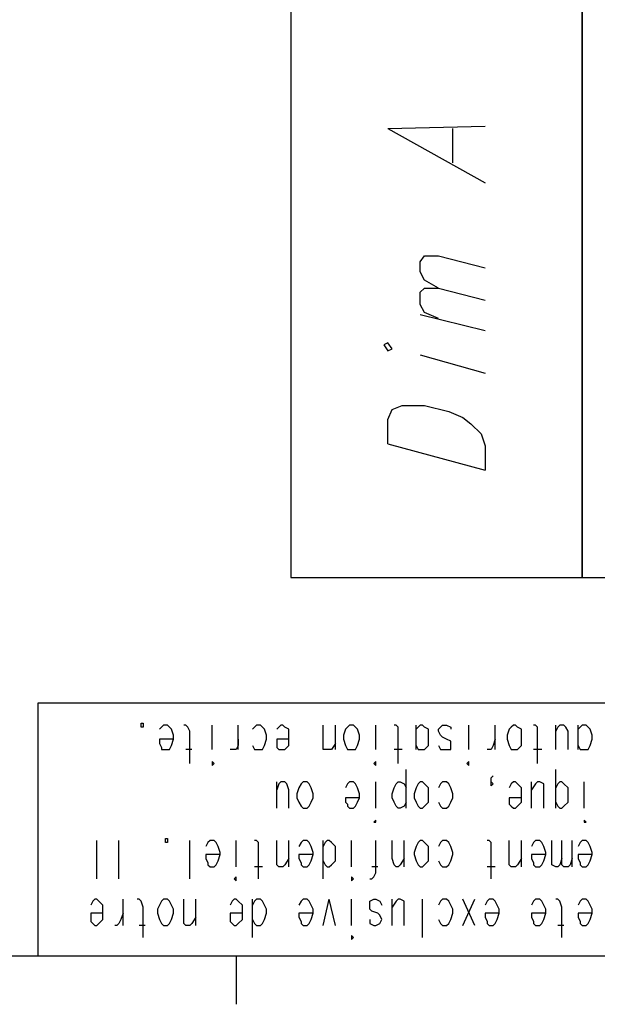
# Model space of a CAD drawing. Extents: x 15 to 199, y 21 to 281.
# Drawn here: x 159 to 179, y 21 to 55 of the extents above; entities that cross this region are included whole.
import ezdxf

# ---------------------------------------------------------------- set-up
doc = ezdxf.new("R2010")
doc.units = 0
doc.header["$MEASUREMENT"] = 0
doc.layers.add('CALQUE_1', color=160, linetype='Continuous')

msp = doc.modelspace()

# ---------------------------------------------------------------- linework, layer by layer
at = {"layer": 'CALQUE_1', "color": 7}
for p, q in [((167.997, 55.811), (167.997, 35.49)), ((178.157, 35.49), (178.157, 55.811)), ((178.157, 55.811), (178.157, 35.49)), ((171.384, 51.154), (174.77, 51.224)), ((171.384, 51.154), (174.77, 49.249)), ((173.642, 49.954), (173.642, 51.154)), ((172.512, 46.497), (172.654, 46.709)), ((172.654, 46.709), (173.147, 46.709)), ((173.147, 46.709), (174.77, 46.285)), ((172.512, 46.144), (172.512, 46.497)), ((172.654, 45.862), (172.512, 46.144)), ((173.147, 45.58), (172.654, 45.862)), ((172.512, 45.439), (172.654, 45.58)), ((172.512, 45.015), (172.512, 45.439)), ((172.654, 45.58), (173.147, 45.58)), ((173.147, 45.58), (174.77, 45.156)), ((172.654, 44.733), (172.512, 45.015)), ((172.512, 44.663), (174.77, 44.098)), ((173.147, 44.521), (172.654, 44.733)), ((171.384, 43.675), (171.242, 43.604)), ((171.525, 43.463), (171.384, 43.675)), ((171.242, 43.604), (171.384, 43.392)), ((171.384, 43.392), (171.525, 43.463)), ((172.512, 43.251), (174.77, 42.616)), ((171.384, 40.994), (171.525, 41.346)), ((171.525, 41.346), (171.877, 41.487)), ((171.877, 41.487), (172.16, 41.487)), ((172.16, 41.487), (172.654, 41.487)), ((172.654, 41.487), (173.501, 41.276)), ((173.501, 41.276), (173.994, 41.064)), ((171.384, 40.147), (171.384, 40.994)), ((173.994, 41.064), (174.277, 40.852)), ((174.277, 40.852), (174.629, 40.5)), ((174.629, 40.5), (174.77, 40.076)), ((171.384, 40.147), (174.77, 39.23)), ((174.77, 40.076), (174.77, 39.23)), ((167.997, 35.49), (188.317, 35.49)), ((159.177, 31.115), (195.726, 31.115)), ((159.177, 22.296), (159.177, 31.115)), ((162.775, 30.269), (162.775, 30.41)), ((162.775, 30.41), (162.847, 30.41)), ((162.847, 30.269), (162.775, 30.269)), ((162.847, 30.41), (162.847, 30.269)), ((163.481, 30.269), (163.411, 30.198)), ((163.552, 30.339), (163.481, 30.269)), ((163.693, 30.339), (163.552, 30.339)), ((163.763, 30.269), (163.693, 30.339)), ((163.834, 30.198), (163.763, 30.269)), ((164.328, 30.339), (164.257, 30.339)), ((164.399, 30.269), (164.328, 30.339)), ((164.469, 30.128), (164.399, 30.269)), ((165.245, 29.493), (165.245, 30.339)), ((166.162, 29.493), (166.162, 30.339)), ((166.727, 30.269), (166.656, 30.198)), ((166.797, 30.339), (166.727, 30.269)), ((166.939, 30.339), (166.797, 30.339)), ((167.009, 30.269), (166.939, 30.339)), ((167.08, 30.198), (167.009, 30.269)), ((167.574, 30.269), (167.503, 30.198)), ((167.644, 30.339), (167.574, 30.269)), ((167.715, 30.339), (167.644, 30.339)), ((167.785, 30.269), (167.715, 30.339)), ((167.927, 30.198), (167.785, 30.269)), ((169.126, 29.704), (169.126, 30.339)), ((169.549, 29.493), (169.549, 30.339)), ((169.972, 30.269), (169.902, 30.198)), ((170.043, 30.339), (169.972, 30.269)), ((170.184, 30.339), (170.043, 30.339)), ((170.255, 30.269), (170.184, 30.339)), ((170.325, 30.198), (170.255, 30.269)), ((170.96, 29.493), (170.96, 30.339)), ((171.666, 30.339), (171.595, 30.339)), ((171.737, 30.269), (171.666, 30.339)), ((171.737, 30.128), (171.737, 30.269)), ((172.372, 29.493), (172.372, 30.339)), ((172.442, 30.269), (172.372, 30.198)), ((172.512, 30.339), (172.442, 30.269)), ((172.583, 30.339), (172.512, 30.339)), ((172.654, 30.269), (172.583, 30.339)), ((172.795, 30.198), (172.654, 30.269)), ((173.147, 30.198), (173.218, 30.269)), ((173.218, 30.269), (173.289, 30.339)), ((173.289, 30.339), (173.43, 30.339)), ((173.43, 30.339), (173.571, 30.269)), ((173.571, 30.269), (173.571, 30.198)), ((174.206, 29.493), (174.206, 30.339)), ((175.124, 29.493), (175.124, 30.339)), ((175.687, 30.269), (175.617, 30.198)), ((175.758, 30.339), (175.687, 30.269)), ((175.829, 30.339), (175.758, 30.339)), ((175.899, 30.269), (175.829, 30.339)), ((176.04, 30.198), (175.899, 30.269)), ((176.534, 30.339), (176.464, 30.339)), ((176.605, 30.269), (176.534, 30.339)), ((176.605, 30.128), (176.605, 30.269)), ((177.24, 29.493), (177.24, 30.339)), ((177.31, 30.269), (177.24, 30.128)), ((177.381, 30.339), (177.31, 30.269)), ((177.522, 30.339), (177.381, 30.339)), ((177.592, 30.269), (177.522, 30.339)), ((177.664, 30.128), (177.592, 30.269)), ((178.016, 29.493), (178.016, 30.339)), ((178.087, 30.269), (178.016, 30.198)), ((178.157, 30.339), (178.087, 30.269)), ((178.299, 30.339), (178.157, 30.339)), ((178.369, 30.269), (178.299, 30.339)), ((178.439, 30.198), (178.369, 30.269)), ((163.905, 29.986), (163.834, 30.198)), ((163.905, 29.846), (163.905, 29.986)), ((164.469, 28.999), (164.469, 30.128)), ((167.15, 29.986), (167.08, 30.198)), ((167.15, 29.846), (167.15, 29.986)), ((167.927, 29.986), (167.927, 30.198)), ((167.927, 29.846), (167.927, 29.986)), ((169.902, 30.198), (169.831, 29.986)), ((169.831, 29.986), (169.831, 29.846)), ((170.395, 29.986), (170.325, 30.198)), ((170.395, 29.846), (170.395, 29.986)), ((171.737, 28.999), (171.737, 30.128)), ((172.795, 29.986), (172.795, 30.198)), ((172.795, 29.846), (172.795, 29.986)), ((173.147, 30.128), (173.147, 30.198)), ((173.218, 29.986), (173.147, 30.128)), ((173.289, 29.916), (173.218, 29.986)), ((173.43, 29.846), (173.289, 29.916)), ((175.617, 30.198), (175.547, 29.986)), ((175.547, 29.986), (175.547, 29.846)), ((176.04, 29.986), (176.04, 30.198)), ((176.04, 29.846), (176.04, 29.986)), ((176.605, 28.999), (176.605, 30.128)), ((177.664, 29.493), (177.664, 30.128)), ((178.51, 29.986), (178.439, 30.198)), ((178.51, 29.846), (178.51, 29.986)), ((163.905, 29.846), (163.411, 29.846)), ((163.411, 29.846), (163.411, 29.704)), ((163.411, 29.704), (163.481, 29.563)), ((163.481, 29.563), (163.481, 29.493)), ((163.763, 29.493), (163.834, 29.634)), ((163.834, 29.634), (163.905, 29.846)), ((166.162, 29.634), (166.092, 29.493)), ((166.162, 29.846), (166.162, 29.634)), ((166.656, 29.634), (166.727, 29.493)), ((167.009, 29.493), (167.08, 29.634)), ((167.08, 29.634), (167.15, 29.846)), ((167.927, 29.846), (167.503, 29.846)), ((167.503, 29.846), (167.503, 29.704)), ((167.503, 29.704), (167.503, 29.563)), ((167.503, 29.563), (167.574, 29.493)), ((167.785, 29.493), (167.927, 29.634)), ((167.927, 29.634), (167.927, 29.846)), ((169.126, 29.493), (169.126, 29.704)), ((169.549, 29.704), (169.408, 29.493)), ((169.831, 29.846), (169.902, 29.634)), ((169.902, 29.634), (169.972, 29.493)), ((170.255, 29.493), (170.325, 29.634)), ((170.325, 29.634), (170.395, 29.846)), ((172.372, 29.634), (172.442, 29.493)), ((172.654, 29.493), (172.795, 29.634)), ((172.795, 29.634), (172.795, 29.846)), ((173.147, 29.634), (173.218, 29.493)), ((173.571, 29.775), (173.43, 29.846)), ((173.571, 29.634), (173.571, 29.775)), ((173.571, 29.493), (173.571, 29.634)), ((175.052, 29.634), (174.982, 29.493)), ((175.124, 29.846), (175.052, 29.634)), ((175.547, 29.846), (175.617, 29.634)), ((175.617, 29.634), (175.687, 29.493)), ((175.899, 29.493), (176.04, 29.634)), ((176.04, 29.634), (176.04, 29.846)), ((178.016, 29.634), (178.087, 29.493)), ((178.369, 29.493), (178.439, 29.634)), ((178.439, 29.634), (178.51, 29.846)), ((163.481, 29.493), (163.552, 29.493)), ((163.552, 29.493), (163.693, 29.493)), ((163.693, 29.493), (163.763, 29.493)), ((164.54, 29.493), (164.328, 29.493)), ((166.022, 29.493), (165.88, 29.493)), ((166.092, 29.493), (166.022, 29.493)), ((166.727, 29.493), (166.797, 29.493)), ((166.797, 29.493), (166.939, 29.493)), ((166.939, 29.493), (167.009, 29.493)), ((167.574, 29.493), (167.644, 29.493)), ((167.644, 29.493), (167.715, 29.493)), ((167.715, 29.493), (167.785, 29.493)), ((169.197, 29.493), (169.126, 29.493)), ((169.337, 29.493), (169.197, 29.493)), ((169.408, 29.493), (169.337, 29.493)), ((169.972, 29.493), (170.043, 29.493)), ((170.043, 29.493), (170.184, 29.493)), ((170.184, 29.493), (170.255, 29.493)), ((171.877, 29.493), (171.595, 29.493)), ((172.442, 29.493), (172.512, 29.493)), ((172.512, 29.493), (172.583, 29.493)), ((172.583, 29.493), (172.654, 29.493)), ((173.218, 29.493), (173.289, 29.493)), ((173.289, 29.493), (173.43, 29.493)), ((173.43, 29.493), (173.571, 29.493)), ((174.912, 29.493), (174.841, 29.493)), ((174.982, 29.493), (174.912, 29.493)), ((175.687, 29.493), (175.758, 29.493)), ((175.758, 29.493), (175.829, 29.493)), ((175.829, 29.493), (175.899, 29.493)), ((176.746, 29.493), (176.464, 29.493)), ((178.087, 29.493), (178.157, 29.493)), ((178.157, 29.493), (178.299, 29.493)), ((178.299, 29.493), (178.369, 29.493)), ((165.315, 28.999), (165.245, 29.069)), ((165.245, 29.069), (165.245, 28.999)), ((165.245, 28.999), (165.245, 28.928)), ((165.245, 28.928), (165.315, 28.999)), ((170.96, 29.069), (170.89, 28.999)), ((170.89, 28.999), (170.96, 28.928)), ((170.96, 28.999), (170.96, 29.069)), ((170.96, 28.928), (170.96, 28.999)), ((174.206, 29.069), (174.135, 28.999)), ((174.135, 28.999), (174.206, 28.928)), ((174.206, 28.999), (174.206, 29.069)), ((174.206, 28.928), (174.206, 28.999)), ((172.019, 27.446), (172.019, 28.787)), ((174.982, 28.505), (175.052, 28.575)), ((174.982, 28.434), (174.982, 28.505)), ((177.24, 27.446), (177.24, 28.787)), ((167.503, 27.446), (167.503, 28.364)), ((167.574, 28.293), (167.503, 28.082)), ((167.644, 28.364), (167.574, 28.293)), ((167.785, 28.364), (167.644, 28.364)), ((167.855, 28.293), (167.785, 28.364)), ((167.927, 28.082), (167.855, 28.293)), ((168.35, 28.293), (168.279, 28.152)), ((168.42, 28.364), (168.35, 28.293)), ((168.562, 28.364), (168.42, 28.364)), ((168.632, 28.293), (168.562, 28.364)), ((168.702, 28.152), (168.632, 28.293)), ((169.972, 28.293), (169.902, 28.152)), ((170.043, 28.364), (169.972, 28.293)), ((170.184, 28.364), (170.043, 28.364)), ((170.255, 28.293), (170.184, 28.364)), ((170.325, 28.152), (170.255, 28.293)), ((170.96, 27.446), (170.96, 28.364)), ((171.595, 28.152), (171.666, 28.293)), ((171.666, 28.293), (171.737, 28.364)), ((171.737, 28.364), (171.807, 28.364)), ((171.807, 28.364), (171.949, 28.293)), ((171.949, 28.293), (172.019, 28.152)), ((172.442, 28.293), (172.372, 28.152)), ((172.512, 28.364), (172.442, 28.293)), ((172.583, 28.364), (172.512, 28.364)), ((172.654, 28.293), (172.583, 28.364)), ((172.795, 28.152), (172.654, 28.293)), ((173.218, 28.293), (173.147, 28.152)), ((173.289, 28.364), (173.218, 28.293)), ((173.43, 28.364), (173.289, 28.364)), ((173.501, 28.293), (173.43, 28.364)), ((173.571, 28.152), (173.501, 28.293)), ((174.982, 28.293), (174.982, 28.434)), ((174.982, 28.293), (174.982, 28.364)), ((174.982, 28.364), (175.052, 28.293)), ((175.052, 28.293), (174.982, 28.223)), ((174.982, 28.223), (174.982, 28.293)), ((175.687, 28.293), (175.617, 28.152)), ((175.758, 28.364), (175.687, 28.293)), ((175.829, 28.364), (175.758, 28.364)), ((175.899, 28.293), (175.829, 28.364)), ((176.04, 28.152), (175.899, 28.293)), ((176.393, 27.446), (176.393, 28.364)), ((176.534, 28.293), (176.393, 28.082)), ((176.605, 28.364), (176.534, 28.293)), ((176.676, 28.364), (176.605, 28.364)), ((176.817, 28.293), (176.676, 28.364)), ((176.817, 28.082), (176.817, 28.293)), ((177.31, 28.293), (177.24, 28.152)), ((177.381, 28.364), (177.31, 28.293)), ((177.452, 28.364), (177.381, 28.364)), ((177.522, 28.293), (177.452, 28.364)), ((177.664, 28.152), (177.522, 28.293)), ((178.228, 27.446), (178.228, 28.364)), ((167.927, 27.446), (167.927, 28.082)), ((168.279, 28.152), (168.209, 27.94)), ((168.209, 27.94), (168.209, 27.799)), ((168.773, 27.94), (168.702, 28.152)), ((168.773, 27.799), (168.773, 27.94)), ((170.395, 27.94), (170.325, 28.152)), ((170.395, 27.799), (170.395, 27.94)), ((171.525, 27.94), (171.595, 28.152)), ((171.525, 27.799), (171.525, 27.94)), ((172.372, 28.152), (172.301, 27.94)), ((172.301, 27.94), (172.301, 27.799)), ((172.795, 27.94), (172.795, 28.152)), ((172.795, 27.799), (172.795, 27.94)), ((173.642, 27.94), (173.571, 28.152)), ((173.642, 27.799), (173.642, 27.94)), ((176.04, 27.94), (176.04, 28.152)), ((176.04, 27.799), (176.04, 27.94)), ((176.817, 27.446), (176.817, 28.082)), ((177.664, 27.94), (177.664, 28.152)), ((177.664, 27.799), (177.664, 27.94)), ((168.209, 27.799), (168.279, 27.658)), ((168.279, 27.658), (168.35, 27.517)), ((168.35, 27.517), (168.42, 27.446)), ((168.562, 27.446), (168.632, 27.517)), ((168.632, 27.517), (168.702, 27.658)), ((168.702, 27.658), (168.773, 27.799)), ((170.395, 27.799), (169.902, 27.799)), ((169.902, 27.799), (169.902, 27.658)), ((169.902, 27.658), (169.972, 27.588)), ((169.972, 27.588), (169.972, 27.517)), ((169.972, 27.517), (170.043, 27.446)), ((170.184, 27.446), (170.255, 27.517)), ((170.255, 27.517), (170.325, 27.658)), ((170.325, 27.658), (170.395, 27.799)), ((171.595, 27.658), (171.525, 27.799)), ((171.666, 27.517), (171.595, 27.658)), ((171.737, 27.446), (171.666, 27.517)), ((171.949, 27.517), (171.807, 27.446)), ((172.019, 27.658), (171.949, 27.517)), ((172.301, 27.799), (172.372, 27.658)), ((172.372, 27.658), (172.442, 27.517)), ((172.442, 27.517), (172.512, 27.446)), ((172.583, 27.446), (172.654, 27.517)), ((172.654, 27.517), (172.795, 27.658)), ((172.795, 27.658), (172.795, 27.799)), ((173.147, 27.658), (173.218, 27.517)), ((173.218, 27.517), (173.289, 27.446)), ((173.43, 27.446), (173.501, 27.517)), ((173.501, 27.517), (173.571, 27.658)), ((173.571, 27.658), (173.642, 27.799)), ((176.04, 27.799), (175.617, 27.799)), ((175.617, 27.799), (175.617, 27.658)), ((175.617, 27.658), (175.617, 27.588)), ((175.617, 27.588), (175.687, 27.517)), ((175.687, 27.517), (175.758, 27.446)), ((175.829, 27.446), (175.899, 27.517)), ((175.899, 27.517), (176.04, 27.658)), ((176.04, 27.658), (176.04, 27.799)), ((177.24, 27.658), (177.31, 27.517)), ((177.31, 27.517), (177.381, 27.446)), ((177.452, 27.446), (177.522, 27.517)), ((177.522, 27.517), (177.664, 27.658)), ((177.664, 27.658), (177.664, 27.799)), ((168.42, 27.446), (168.562, 27.446)), ((170.043, 27.446), (170.184, 27.446)), ((171.807, 27.446), (171.737, 27.446)), ((172.512, 27.446), (172.583, 27.446)), ((173.289, 27.446), (173.43, 27.446)), ((175.758, 27.446), (175.829, 27.446)), ((177.381, 27.446), (177.452, 27.446)), ((170.96, 27.023), (170.89, 26.953)), ((170.89, 26.953), (170.96, 26.953)), ((170.96, 26.953), (170.96, 27.023)), ((170.96, 26.953), (170.96, 26.953)), ((178.299, 26.953), (178.228, 27.023)), ((178.228, 27.023), (178.228, 26.953)), ((178.228, 26.953), (178.228, 26.953)), ((178.228, 26.953), (178.299, 26.953)), ((161.224, 24.977), (161.224, 26.317)), ((162, 24.977), (162, 26.317)), ((163.622, 26.247), (163.622, 26.388)), ((163.622, 26.388), (163.693, 26.388)), ((163.693, 26.247), (163.622, 26.247)), ((163.693, 26.388), (163.693, 26.247)), ((164.469, 24.977), (164.469, 26.317)), ((165.104, 26.247), (165.034, 26.106)), ((165.175, 26.317), (165.104, 26.247)), ((165.315, 26.317), (165.175, 26.317)), ((165.387, 26.247), (165.315, 26.317)), ((165.457, 26.106), (165.387, 26.247)), ((165.527, 25.894), (165.457, 26.106)), ((166.092, 25.4), (166.092, 26.317)), ((166.797, 26.317), (166.727, 26.317)), ((166.868, 26.247), (166.797, 26.317)), ((166.868, 26.035), (166.868, 26.247)), ((167.503, 25.682), (167.503, 26.317)), ((167.927, 25.4), (167.927, 26.317)), ((168.35, 26.247), (168.279, 26.106)), ((168.42, 26.317), (168.35, 26.247)), ((168.562, 26.317), (168.42, 26.317)), ((168.632, 26.247), (168.562, 26.317)), ((168.702, 26.106), (168.632, 26.247)), ((168.773, 25.894), (168.702, 26.106)), ((169.126, 24.977), (169.126, 26.317)), ((169.197, 26.247), (169.126, 26.106)), ((169.267, 26.317), (169.197, 26.247)), ((169.337, 26.317), (169.267, 26.317)), ((169.408, 26.247), (169.337, 26.317)), ((169.549, 26.106), (169.408, 26.247)), ((169.549, 25.894), (169.549, 26.106)), ((170.114, 25.4), (170.114, 26.317)), ((170.96, 25.189), (170.96, 26.317)), ((171.525, 25.682), (171.525, 26.317)), ((171.949, 25.4), (171.949, 26.317)), ((172.372, 26.106), (172.301, 25.894)), ((172.442, 26.247), (172.372, 26.106)), ((172.512, 26.317), (172.442, 26.247)), ((172.583, 26.317), (172.512, 26.317)), ((172.654, 26.247), (172.583, 26.317)), ((172.795, 26.106), (172.654, 26.247)), ((172.795, 25.894), (172.795, 26.106)), ((173.218, 26.247), (173.147, 26.106)), ((173.289, 26.317), (173.218, 26.247)), ((173.43, 26.317), (173.289, 26.317)), ((173.501, 26.247), (173.43, 26.317)), ((173.571, 26.106), (173.501, 26.247)), ((173.642, 25.894), (173.571, 26.106)), ((174.912, 26.317), (174.841, 26.317)), ((174.982, 26.247), (174.912, 26.317)), ((174.982, 26.035), (174.982, 26.247)), ((175.617, 25.682), (175.617, 26.317)), ((176.04, 25.4), (176.04, 26.317)), ((176.464, 26.247), (176.393, 26.106)), ((176.534, 26.317), (176.464, 26.247)), ((176.676, 26.317), (176.534, 26.317)), ((176.746, 26.247), (176.676, 26.317)), ((176.817, 26.106), (176.746, 26.247)), ((176.887, 25.894), (176.817, 26.106)), ((177.099, 25.682), (177.099, 26.317)), ((177.452, 25.682), (177.452, 26.317)), ((177.804, 25.4), (177.804, 26.317)), ((178.087, 26.247), (178.016, 26.106)), ((178.157, 26.317), (178.087, 26.247)), ((178.299, 26.317), (178.157, 26.317)), ((178.369, 26.247), (178.299, 26.317)), ((178.439, 26.106), (178.369, 26.247)), ((178.51, 25.894), (178.439, 26.106)), ((165.527, 25.824), (165.034, 25.824)), ((165.034, 25.824), (165.034, 25.682)), ((165.457, 25.612), (165.527, 25.824)), ((165.527, 25.824), (165.527, 25.894)), ((166.868, 24.977), (166.868, 26.035)), ((168.773, 25.824), (168.279, 25.824)), ((168.279, 25.824), (168.279, 25.682)), ((168.702, 25.612), (168.773, 25.824)), ((168.773, 25.824), (168.773, 25.894)), ((169.549, 25.824), (169.549, 25.894)), ((169.549, 25.612), (169.549, 25.824)), ((172.301, 25.894), (172.301, 25.824)), ((172.301, 25.824), (172.372, 25.612)), ((172.795, 25.824), (172.795, 25.894)), ((172.795, 25.612), (172.795, 25.824)), ((173.571, 25.612), (173.642, 25.824)), ((173.642, 25.824), (173.642, 25.894)), ((174.982, 24.977), (174.982, 26.035)), ((176.887, 25.824), (176.393, 25.824)), ((176.393, 25.824), (176.393, 25.682)), ((176.817, 25.612), (176.887, 25.824)), ((176.887, 25.824), (176.887, 25.894)), ((178.51, 25.824), (178.016, 25.824)), ((178.016, 25.824), (178.016, 25.682)), ((178.439, 25.612), (178.51, 25.824)), ((178.51, 25.824), (178.51, 25.894)), ((165.034, 25.682), (165.104, 25.542)), ((165.104, 25.542), (165.104, 25.471)), ((165.104, 25.471), (165.175, 25.4)), ((165.315, 25.4), (165.387, 25.471)), ((165.387, 25.471), (165.457, 25.612)), ((167.503, 25.471), (167.503, 25.682)), ((167.574, 25.4), (167.503, 25.471)), ((167.785, 25.471), (167.715, 25.4)), ((167.927, 25.682), (167.785, 25.471)), ((168.279, 25.682), (168.35, 25.542)), ((168.35, 25.542), (168.35, 25.471)), ((168.35, 25.471), (168.42, 25.4)), ((168.562, 25.4), (168.632, 25.471)), ((168.632, 25.471), (168.702, 25.612)), ((169.126, 25.612), (169.197, 25.471)), ((169.197, 25.471), (169.267, 25.4)), ((169.337, 25.4), (169.408, 25.471)), ((169.408, 25.471), (169.549, 25.612)), ((171.595, 25.471), (171.525, 25.682)), ((171.666, 25.4), (171.595, 25.471)), ((171.807, 25.471), (171.737, 25.4)), ((171.949, 25.682), (171.807, 25.471)), ((172.372, 25.612), (172.442, 25.471)), ((172.442, 25.471), (172.512, 25.4)), ((172.583, 25.4), (172.654, 25.471)), ((172.654, 25.471), (172.795, 25.612)), ((173.147, 25.612), (173.218, 25.471)), ((173.218, 25.471), (173.289, 25.4)), ((173.43, 25.4), (173.501, 25.471)), ((173.501, 25.471), (173.571, 25.612)), ((175.617, 25.471), (175.617, 25.682)), ((175.687, 25.4), (175.617, 25.471)), ((175.899, 25.471), (175.829, 25.4)), ((176.04, 25.682), (175.899, 25.471)), ((176.393, 25.682), (176.464, 25.542)), ((176.464, 25.542), (176.464, 25.471)), ((176.464, 25.471), (176.534, 25.4)), ((176.676, 25.4), (176.746, 25.471)), ((176.746, 25.471), (176.817, 25.612)), ((177.099, 25.471), (177.099, 25.682)), ((177.24, 25.4), (177.099, 25.471)), ((177.381, 25.471), (177.31, 25.4)), ((177.452, 25.682), (177.381, 25.471)), ((177.452, 25.471), (177.452, 25.682)), ((177.522, 25.4), (177.452, 25.471)), ((177.734, 25.471), (177.664, 25.4)), ((177.804, 25.682), (177.734, 25.471)), ((178.016, 25.682), (178.087, 25.542)), ((178.087, 25.542), (178.087, 25.471)), ((178.087, 25.471), (178.157, 25.4)), ((178.299, 25.4), (178.369, 25.471)), ((178.369, 25.471), (178.439, 25.612)), ((165.175, 25.4), (165.315, 25.4)), ((167.009, 25.4), (166.727, 25.4)), ((167.715, 25.4), (167.574, 25.4)), ((168.42, 25.4), (168.562, 25.4)), ((169.267, 25.4), (169.337, 25.4)), ((171.031, 25.4), (170.819, 25.4)), ((170.89, 25.048), (170.96, 25.189)), ((171.737, 25.4), (171.666, 25.4)), ((172.512, 25.4), (172.583, 25.4)), ((173.289, 25.4), (173.43, 25.4)), ((175.124, 25.4), (174.841, 25.4)), ((175.829, 25.4), (175.687, 25.4)), ((176.534, 25.4), (176.676, 25.4)), ((177.31, 25.4), (177.24, 25.4)), ((177.664, 25.4), (177.522, 25.4)), ((178.157, 25.4), (178.299, 25.4)), ((166.092, 25.048), (166.022, 24.977)), ((166.022, 24.977), (166.092, 24.906)), ((166.092, 24.977), (166.092, 25.048)), ((166.092, 24.906), (166.092, 24.977)), ((170.184, 24.977), (170.114, 25.048)), ((170.114, 25.048), (170.114, 24.977)), ((170.114, 24.977), (170.114, 24.906)), ((170.114, 24.906), (170.184, 24.977)), ((170.749, 24.977), (170.819, 24.977)), ((170.819, 24.977), (170.89, 25.048)), ((161.082, 24.201), (161.012, 24.06)), ((161.153, 24.271), (161.082, 24.201)), ((161.224, 24.271), (161.153, 24.271)), ((161.294, 24.201), (161.224, 24.271)), ((161.435, 24.06), (161.294, 24.201)), ((161.435, 23.919), (161.435, 24.06)), ((162.14, 23.354), (162.14, 24.271)), ((162.705, 24.271), (162.635, 24.271)), ((162.775, 24.201), (162.705, 24.271)), ((162.847, 23.989), (162.775, 24.201)), ((163.411, 24.06), (163.34, 23.919)), ((163.481, 24.201), (163.411, 24.06)), ((163.552, 24.271), (163.481, 24.201)), ((163.693, 24.271), (163.552, 24.271)), ((163.763, 24.201), (163.693, 24.271)), ((163.834, 24.06), (163.763, 24.201)), ((163.905, 23.919), (163.834, 24.06)), ((164.257, 23.636), (164.257, 24.271)), ((164.68, 23.354), (164.68, 24.271)), ((165.951, 24.201), (165.88, 24.06)), ((166.022, 24.271), (165.951, 24.201)), ((166.092, 24.271), (166.022, 24.271)), ((166.162, 24.201), (166.092, 24.271)), ((166.303, 24.06), (166.162, 24.201)), ((166.303, 23.919), (166.303, 24.06)), ((166.656, 22.931), (166.656, 24.271)), ((166.727, 24.201), (166.656, 24.06)), ((166.797, 24.271), (166.727, 24.201)), ((166.939, 24.271), (166.797, 24.271)), ((167.009, 24.201), (166.939, 24.271)), ((167.08, 24.06), (167.009, 24.201)), ((167.15, 23.919), (167.08, 24.06)), ((168.35, 24.201), (168.279, 24.06)), ((168.42, 24.271), (168.35, 24.201)), ((168.562, 24.271), (168.42, 24.271)), ((168.632, 24.201), (168.562, 24.271)), ((168.702, 24.06), (168.632, 24.201)), ((168.773, 23.919), (168.702, 24.06)), ((169.126, 23.354), (169.337, 24.271)), ((169.549, 23.354), (169.337, 24.271)), ((170.114, 23.354), (170.114, 24.271)), ((170.749, 24.201), (170.89, 24.271)), ((170.749, 24.06), (170.749, 24.201)), ((170.749, 23.989), (170.749, 24.06)), ((170.89, 24.271), (170.96, 24.271)), ((170.96, 24.271), (171.102, 24.201)), ((171.102, 24.201), (171.172, 24.06)), ((171.525, 23.354), (171.525, 24.271)), ((171.666, 24.201), (171.525, 23.989)), ((171.737, 24.271), (171.666, 24.201)), ((171.807, 24.271), (171.737, 24.271)), ((171.949, 24.201), (171.807, 24.271)), ((171.949, 23.989), (171.949, 24.201)), ((172.583, 22.931), (172.583, 24.271)), ((173.218, 24.201), (173.147, 24.06)), ((173.289, 24.271), (173.218, 24.201)), ((173.43, 24.271), (173.289, 24.271)), ((173.501, 24.201), (173.43, 24.271)), ((173.571, 24.06), (173.501, 24.201)), ((173.642, 23.919), (173.571, 24.06)), ((174.417, 23.354), (173.994, 24.271)), ((173.994, 23.354), (174.417, 24.271)), ((174.841, 24.201), (174.77, 24.06)), ((174.912, 24.271), (174.841, 24.201)), ((175.052, 24.271), (174.912, 24.271)), ((175.124, 24.201), (175.052, 24.271)), ((175.194, 24.06), (175.124, 24.201)), ((175.264, 23.919), (175.194, 24.06)), ((176.464, 24.201), (176.393, 24.06)), ((176.534, 24.271), (176.464, 24.201)), ((176.676, 24.271), (176.534, 24.271)), ((176.746, 24.201), (176.676, 24.271)), ((176.817, 24.06), (176.746, 24.201)), ((176.887, 23.919), (176.817, 24.06)), ((177.31, 24.271), (177.24, 24.271)), ((177.381, 24.201), (177.31, 24.271)), ((177.452, 23.989), (177.381, 24.201)), ((178.087, 24.201), (178.016, 24.06)), ((178.157, 24.271), (178.087, 24.201)), ((178.299, 24.271), (178.157, 24.271)), ((178.369, 24.201), (178.299, 24.271)), ((178.439, 24.06), (178.369, 24.201)), ((178.51, 23.919), (178.439, 24.06)), ((161.435, 23.777), (161.012, 23.777)), ((161.012, 23.777), (161.012, 23.636)), ((161.435, 23.777), (161.435, 23.919)), ((161.435, 23.566), (161.435, 23.777)), ((162.14, 23.777), (162.07, 23.566)), ((162.847, 22.931), (162.847, 23.989)), ((163.34, 23.919), (163.34, 23.777)), ((163.34, 23.777), (163.411, 23.566)), ((163.834, 23.566), (163.905, 23.777)), ((163.905, 23.777), (163.905, 23.919)), ((166.303, 23.777), (165.88, 23.777)), ((165.88, 23.777), (165.88, 23.636)), ((166.303, 23.777), (166.303, 23.919)), ((166.303, 23.566), (166.303, 23.777)), ((167.08, 23.566), (167.15, 23.777)), ((167.15, 23.777), (167.15, 23.919)), ((168.773, 23.777), (168.279, 23.777)), ((168.279, 23.777), (168.279, 23.636)), ((168.702, 23.566), (168.773, 23.777)), ((168.773, 23.777), (168.773, 23.919)), ((170.749, 23.919), (170.749, 23.989)), ((170.819, 23.848), (170.749, 23.919)), ((171.031, 23.777), (170.819, 23.848)), ((171.102, 23.707), (171.031, 23.777)), ((171.172, 23.566), (171.102, 23.707)), ((171.949, 23.354), (171.949, 23.989)), ((173.571, 23.566), (173.642, 23.777)), ((173.642, 23.777), (173.642, 23.919)), ((175.264, 23.777), (174.77, 23.777)), ((174.77, 23.777), (174.77, 23.636)), ((175.194, 23.566), (175.264, 23.777)), ((175.264, 23.777), (175.264, 23.919)), ((176.887, 23.777), (176.393, 23.777)), ((176.393, 23.777), (176.393, 23.636)), ((176.817, 23.566), (176.887, 23.777)), ((176.887, 23.777), (176.887, 23.919)), ((177.452, 22.931), (177.452, 23.989)), ((178.51, 23.777), (178.016, 23.777)), ((178.016, 23.777), (178.016, 23.636)), ((178.439, 23.566), (178.51, 23.777)), ((178.51, 23.777), (178.51, 23.919)), ((161.012, 23.636), (161.012, 23.495)), ((161.012, 23.495), (161.082, 23.425)), ((161.082, 23.425), (161.153, 23.354)), ((161.153, 23.354), (161.224, 23.354)), ((161.224, 23.354), (161.294, 23.425)), ((161.294, 23.425), (161.435, 23.566)), ((161.929, 23.354), (161.859, 23.354)), ((162, 23.425), (161.929, 23.354)), ((162.07, 23.566), (162, 23.425)), ((162.917, 23.354), (162.705, 23.354)), ((163.411, 23.566), (163.481, 23.425)), ((163.481, 23.425), (163.552, 23.354)), ((163.552, 23.354), (163.693, 23.354)), ((163.693, 23.354), (163.763, 23.425)), ((163.763, 23.425), (163.834, 23.566)), ((164.257, 23.425), (164.257, 23.636)), ((164.328, 23.354), (164.257, 23.425)), ((164.469, 23.354), (164.328, 23.354)), ((164.54, 23.425), (164.469, 23.354)), ((164.68, 23.636), (164.54, 23.425)), ((165.88, 23.636), (165.88, 23.495)), ((165.88, 23.495), (165.951, 23.425)), ((165.951, 23.425), (166.022, 23.354)), ((166.022, 23.354), (166.092, 23.354)), ((166.092, 23.354), (166.162, 23.425)), ((166.162, 23.425), (166.303, 23.566)), ((166.656, 23.566), (166.727, 23.425)), ((166.727, 23.425), (166.797, 23.354)), ((166.797, 23.354), (166.939, 23.354)), ((166.939, 23.354), (167.009, 23.425)), ((167.009, 23.425), (167.08, 23.566)), ((168.279, 23.636), (168.35, 23.495)), ((168.35, 23.495), (168.35, 23.425)), ((168.35, 23.425), (168.42, 23.354)), ((168.42, 23.354), (168.562, 23.354)), ((168.562, 23.354), (168.632, 23.425)), ((168.632, 23.425), (168.702, 23.566)), ((170.749, 23.566), (170.749, 23.425)), ((170.749, 23.425), (170.89, 23.354)), ((170.89, 23.354), (170.96, 23.354)), ((170.96, 23.354), (171.102, 23.425)), ((171.102, 23.425), (171.172, 23.566)), ((173.147, 23.566), (173.218, 23.425)), ((173.218, 23.425), (173.289, 23.354)), ((173.289, 23.354), (173.43, 23.354)), ((173.43, 23.354), (173.501, 23.425)), ((173.501, 23.425), (173.571, 23.566)), ((174.77, 23.636), (174.841, 23.495)), ((174.841, 23.495), (174.841, 23.425)), ((174.841, 23.425), (174.912, 23.354)), ((174.912, 23.354), (175.052, 23.354)), ((175.052, 23.354), (175.124, 23.425)), ((175.124, 23.425), (175.194, 23.566)), ((176.393, 23.636), (176.464, 23.495)), ((176.464, 23.495), (176.464, 23.425)), ((176.464, 23.425), (176.534, 23.354)), ((176.534, 23.354), (176.676, 23.354)), ((176.676, 23.354), (176.746, 23.425)), ((176.746, 23.425), (176.817, 23.566)), ((177.522, 23.354), (177.31, 23.354)), ((178.016, 23.636), (178.087, 23.495)), ((178.087, 23.495), (178.087, 23.425)), ((178.087, 23.425), (178.157, 23.354)), ((178.157, 23.354), (178.299, 23.354)), ((178.299, 23.354), (178.369, 23.425)), ((178.369, 23.425), (178.439, 23.566)), ((170.184, 22.931), (170.114, 23.002)), ((170.114, 23.002), (170.114, 22.931)), ((170.114, 22.931), (170.114, 22.86)), ((170.114, 22.86), (170.184, 22.931)), ((17.922, 22.296), (195.726, 22.296)), ((166.092, 22.296), (166.092, 20.602))]:
    msp.add_line(p, q, dxfattribs=at)

doc.saveas('drawing.dxf')
